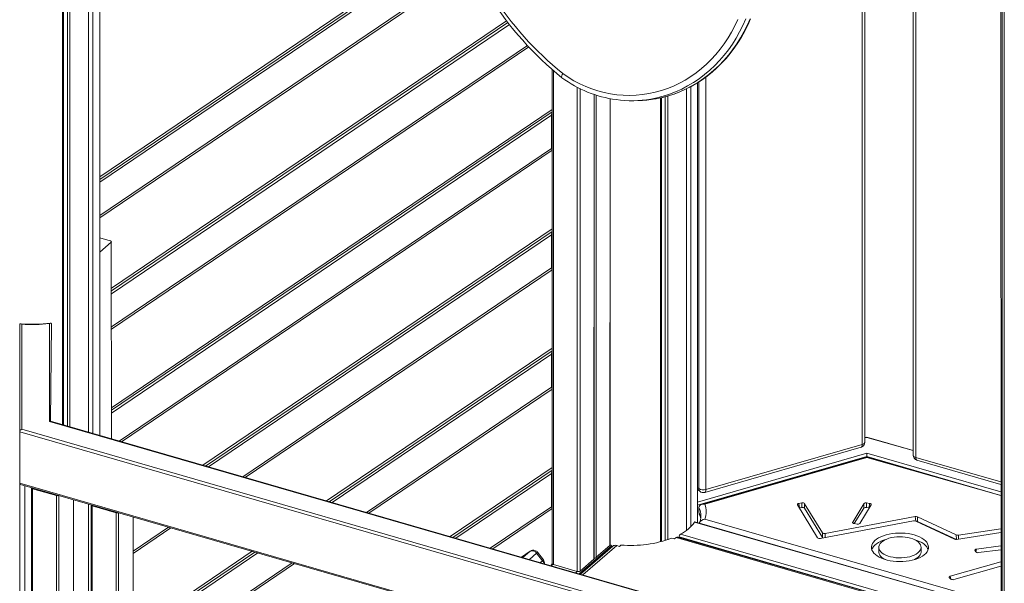
# Model space of a CAD drawing. Units: millimetres. Extents: x 15465 to 48983, y -4225 to 9084.
# Drawn here: x 31827 to 32755, y -1100 to -568 of the extents above; entities that cross this region are included whole.
import ezdxf

# ---------------------------------------------------------------- set-up
doc = ezdxf.new("R2010")
doc.units = ezdxf.units.MM

msp = doc.modelspace()

# ---------------------------------------------------------------- linework, layer by layer
at = {"color": 7, "linetype": 'Continuous', "lineweight": 15}
for p, q in [((32751.78, -162.19), (32752.27, -1113.78)), ((32753.03, -164.98), (32752.94, -1113.24)), ((32755.1, -168.14), (32755.1, -1116.23)), ((32623.68, -966.72), (32623.68, -370.85)), ((32669.2, -382.85), (32669.2, -978.83)), ((31867.49, -493.73), (31867.49, -950.22)), ((31868.65, -494.16), (31868.65, -950.56)), ((31872.17, -495.47), (31872.17, -951.57)), ((31874.42, -496.24), (31874.42, -952.22)), ((31892.15, -500.46), (31892.15, -957.34)), ((31892.15, -500.46), (31892.15, -957.34)), ((31896.15, -501.02), (31896.15, -958.5)), ((32225.64, -497.82), (31902.64, -716.49)), ((31902.64, -501.56), (31902.64, -960.37)), ((31902.64, -755.08), (32249.36, -520.35)), ((32286.15, -569.43), (31913.68, -821.6)), ((31913.68, -860.19), (32306.92, -593.96)), ((32329.16, -615.42), (32329.16, -1081.24)), ((32466.14, -627.65), (32466.14, -1042.67)), ((32368.68, -1076.48), (32368.68, -638.85)), ((32455.65, -633.48), (32455.65, -1049.8)), ((32455.65, -633.48), (32455.65, -1049.8)), ((32459.65, -631.44), (32459.65, -1046.34)), ((32383.68, -1063.49), (32383.68, -642.82)), ((32406.03, -644.71), (32410.08, -644.63)), ((32430.99, -642.09), (32430.99, -1060.67)), ((32432.15, -641.85), (32432.15, -1060.38)), ((32435.67, -640.94), (32435.67, -1059.38)), ((32437.92, -640.34), (32437.92, -1058.67)), ((32329.16, -652.9), (31913.68, -934.18)), ((32328.43, -689.76), (32328.43, -658.45)), ((31923.22, -966.31), (32329.16, -691.49)), ((32329.16, -765.48), (31999.85, -988.43)), ((31902.64, -773.94), (31912.68, -776.84)), ((31913.41, -778.21), (31902.64, -787.53)), ((31913.68, -963.55), (31913.41, -778.21)), ((32328.43, -802.34), (32328.43, -771.04)), ((32039.81, -999.97), (32329.16, -804.07)), ((31827.27, -956.86), (31827.27, -855.99)), ((31829.27, -855.45), (31829.27, -954.55)), ((31855.27, -947.04), (31855.27, -854.84)), ((31857.27, -855.26), (31856.38, -947.01)), ((32329.16, -878.06), (32116.43, -1022.08)), ((32328.43, -914.92), (32328.43, -883.62)), ((32156.39, -1033.62), (32329.16, -916.65)), ((31829.27, -954.55), (32592.57, -1174.9)), ((32592.57, -1159.88), (31855.27, -947.04)), ((32592.57, -1159.54), (31856.38, -947.01)), ((32592.57, -1177.78), (31827.27, -956.86)), ((31827.27, -1005.36), (31827.27, -956.86)), ((32625.48, -961.81), (32623.68, -962.33)), ((32669.2, -974.44), (32625.48, -961.81)), ((32625.48, -962.16), (32625.48, -961.81)), ((32472.84, -1014.03), (32620.07, -971.53)), ((32473.96, -1011.39), (32621.18, -968.89)), ((32625.48, -980.34), (32469.79, -1025.29)), ((32625.48, -981.22), (32472.9, -1025.26)), ((32625.48, -980.06), (32625.48, -977.17)), ((32625.48, -980.34), (32625.48, -980.06)), ((32751.78, -1016.8), (32625.48, -980.34)), ((32625.48, -981.22), (32625.48, -980.34)), ((32329.16, -990.65), (32233.01, -1055.74)), ((32672.82, -983.63), (32751.78, -1006.43)), ((32328.43, -1027.51), (32328.43, -996.2)), ((31827.27, -1005.36), (31827.27, -1639.98)), ((31827.27, -1005.36), (32592.57, -1226.28)), ((31828.16, -1006.54), (32592.57, -1227.21)), ((31838.37, -1009.71), (31838.37, -1654.9)), ((31839.37, -1010.58), (31861.88, -1017.08)), ((31839.37, -1010.58), (31839.37, -1655.77)), ((32466.14, -1011.24), (32468.18, -1013)), ((31877.88, -1593.72), (31877.88, -1020.89)), ((31892.15, -1025.01), (31892.15, -1537.81)), ((31892.15, -1025.01), (31892.15, -1537.81)), ((31894.55, -1025.93), (31894.55, -1561.85)), ((31895.55, -1026.8), (31918.07, -1033.3)), ((32272.97, -1067.27), (32329.16, -1029.24)), ((32467.21, -1032.68), (32467.21, -1028.35)), ((32560.26, -1025.68), (32579.12, -1056.74)), ((32564.46, -1023.99), (32561.59, -1024.43)), ((32564.46, -1028.32), (32562.08, -1028.68)), ((32564.46, -1028.32), (32564.46, -1023.99)), ((32583.65, -1052.15), (32566.95, -1024.66)), ((32566.95, -1028.99), (32566.95, -1024.66)), ((32583.65, -1056.48), (32566.95, -1028.99)), ((32622.81, -1024.67), (32612.27, -1042.19)), ((32622.81, -1029), (32613.61, -1043.44)), ((32618.98, -1043.2), (32629.51, -1025.68)), ((32622.81, -1029), (32622.81, -1024.67)), ((32628.17, -1024.43), (32625.3, -1024)), ((32625.3, -1028.33), (32625.3, -1024)), ((32627.7, -1028.69), (32625.3, -1028.33)), ((31934.07, -1496.28), (31934.07, -1037.11)), ((32469.26, -1036.4), (32469.27, -1036.35)), ((32671.14, -1036.84), (32586.26, -1052.79)), ((32709.88, -1054.17), (32673.21, -1037.05)), ((32673.21, -1041.38), (32673.21, -1037.05)), ((31934.07, -1071.55), (31969.73, -1047.41)), ((32731.78, -1119.35), (32463.44, -1041.89)), ((32581.73, -1057.38), (32669.53, -1040.88)), ((32613.61, -1043.44), (32616.49, -1043.87)), ((32671.6, -1041.09), (32708.07, -1058.12)), ((32710.03, -1058.34), (32673.21, -1041.38)), ((32751.78, -1048.23), (32711.84, -1054.4)), ((32444.34, -1057.93), (32441.91, -1057.23)), ((32445.84, -1056.63), (32444.34, -1057.93)), ((32699.18, -1128.76), (32447.43, -1056.09)), ((32448.71, -1056.46), (32448.71, -1055.88)), ((32583.65, -1056.48), (32583.65, -1052.15)), ((32710.03, -1058.34), (32751.78, -1051.89)), ((32386.12, -1064.76), (32355.66, -1091.14)), ((32370.41, -1075.25), (32383.41, -1063.99)), ((32384.91, -1065.81), (32384.91, -1064.43)), ((32392.48, -1064.88), (32389.88, -1064.13)), ((32393.88, -1063.66), (32392.48, -1064.88)), ((32636.85, -1065.81), (32636.85, -1070.14)), ((32676.69, -1070.14), (32676.69, -1065.81)), ((32751.78, -1064.44), (32728.88, -1067.43)), ((32046.35, -1069.53), (31934.07, -1145.54)), ((32308.51, -1069.37), (32300.06, -1075.09)), ((32314.43, -1071.4), (32319.84, -1078.57)), ((32320.72, -1077.67), (32315.31, -1070.5)), ((32727.46, -1068.65), (32728.21, -1070.1)), ((32730.65, -1070.82), (32751.78, -1068.05)), ((31934.07, -1184.13), (32086.32, -1081.06)), ((32329.16, -1081.24), (32327.92, -1083.14)), ((32330.16, -1082.11), (32352.68, -1088.61)), ((32355.41, -1088.24), (32368.41, -1076.98)), ((32751.78, -1079.61), (32704.13, -1093.13)), ((32707.58, -1096.17), (32751.78, -1083.63)), ((32703.37, -1094.49), (32704.85, -1095.79))]:
    msp.add_line(p, q, dxfattribs=at)
at = {"color": 8, "linetype": 'Continuous', "lineweight": 15}
for p, q in [((32621.18, -968.89), (32621.18, -370.13)), ((32671.7, -383.56), (32671.7, -980.99)), ((32225.64, -497.82), (31902.64, -716.49)), ((31902.64, -718.95), (32227.27, -499.17)), ((32228.96, -500.63), (31902.64, -721.55)), ((31902.64, -752.85), (32248.08, -518.98)), ((32286.15, -569.43), (31913.68, -821.6)), ((31913.68, -824.07), (32287.4, -571.05)), ((32288.71, -572.76), (31913.68, -826.66)), ((31913.68, -857.96), (32305.65, -592.6)), ((32330.16, -616.3), (32330.16, -1082.11)), ((32467.13, -1010.47), (32467.13, -627.01)), ((32473.96, -622.31), (32473.96, -1011.39)), ((32352.68, -631.97), (32352.68, -1088.61)), ((32355.41, -633.37), (32355.41, -1088.24)), ((32368.68, -638.85), (32368.41, -1076.98)), ((32370.41, -639.45), (32370.41, -1075.25)), ((32383.41, -1063.99), (32383.68, -642.82)), ((32329.16, -652.9), (31913.68, -934.18)), ((31913.68, -936.65), (32329.16, -655.36)), ((32328.43, -658.45), (31913.68, -939.25)), ((31920.92, -965.65), (32328.43, -689.76)), ((32329.16, -765.48), (31999.85, -988.43)), ((32002.4, -989.17), (32329.16, -767.94)), ((31913.41, -778.21), (31913.68, -963.55)), ((32328.43, -771.04), (32005.09, -989.94)), ((32037.5, -999.3), (32328.43, -802.34)), ((32329.16, -878.06), (32116.43, -1022.08)), ((32118.98, -1022.82), (32329.16, -880.53)), ((32328.43, -883.62), (32121.67, -1023.6)), ((32154.09, -1032.95), (32328.43, -914.92)), ((32625.48, -962.16), (32623.68, -962.33)), ((32669.2, -974.44), (32625.48, -962.16)), ((32466.14, -1023.17), (32625.48, -977.17)), ((32625.48, -980.06), (32466.14, -1026.06)), ((32625.48, -977.17), (32751.78, -1013.64)), ((32751.78, -1016.8), (32625.48, -980.06)), ((32751.78, -1016.8), (32625.48, -981.22)), ((32671.7, -980.99), (32751.78, -1004.11)), ((32329.16, -990.65), (32233.01, -1055.74)), ((32235.57, -1056.48), (32329.16, -993.11)), ((32328.43, -996.2), (32238.26, -1057.25)), ((31832.27, -1642.48), (31832.27, -1007.73)), ((32467.13, -1010.47), (32466.14, -1009.62)), ((31861.88, -1017.08), (31861.88, -1624.34)), ((31864.23, -1016.95), (31864.62, -1619.12)), ((31877.88, -1020.89), (31877.88, -1593.72)), ((31895.55, -1026.8), (31895.55, -1559.97)), ((32270.67, -1066.61), (32328.43, -1027.51)), ((32562.08, -1028.68), (32561.59, -1024.43)), ((32627.7, -1028.69), (32628.17, -1024.43)), ((31918.07, -1033.3), (31918.07, -1520.65)), ((31920.42, -1033.17), (31920.8, -1516.32)), ((31934.07, -1037.11), (31934.07, -1038.02)), ((31934.07, -1037.11), (31934.07, -1496.28)), ((32671.6, -1041.09), (32671.14, -1036.84)), ((31934.07, -1069.32), (31967.43, -1046.74)), ((32731.78, -1119.35), (32463.1, -1042.14)), ((32472.9, -1039.19), (32741.18, -1116.64)), ((32612.27, -1042.77), (32612.27, -1042.19)), ((32697.44, -1129.26), (32445.84, -1056.63)), ((32699.18, -1128.76), (32448.71, -1055.88)), ((32450.1, -1053.4), (32705.18, -1127.03)), ((32586.26, -1056.53), (32586.26, -1052.79)), ((32710.03, -1058.34), (32709.88, -1054.17)), ((32711.84, -1058.06), (32711.84, -1054.4)), ((32384.91, -1064.43), (32354.46, -1090.8)), ((32389.88, -1064.13), (32357.93, -1091.8)), ((32046.35, -1069.53), (31934.07, -1145.54)), ((31934.07, -1148.01), (32048.91, -1070.26)), ((32051.6, -1071.04), (31934.07, -1150.61)), ((32308.31, -1069.53), (32300.06, -1075.09)), ((32301.43, -1075.49), (32308.31, -1069.53)), ((32314.43, -1071.4), (32307.64, -1077.28)), ((32308.51, -1069.37), (32308.31, -1069.53)), ((32728.21, -1070.1), (32728.88, -1067.43)), ((31934.07, -1181.91), (32084.01, -1080.4)), ((32317.91, -1080.25), (32319.84, -1078.57)), ((32330.16, -1082.11), (32327.92, -1083.14)), ((32351.23, -1089.86), (32352.68, -1088.61)), ((32704.85, -1095.79), (32704.13, -1093.13))]:
    msp.add_line(p, q, dxfattribs=at)
at = {"color": 7, "linetype": 'Continuous', "lineweight": 15, "flags": 128}
for points in [[(32339.05, -619.13), (32344.23, -622.66), (32349.56, -625.88), (32355.03, -628.79), (32360.64, -631.37), (32366.35, -633.61), (32372.17, -635.52), (32378.06, -637.07), (32384.01, -638.28), (32390.02, -639.14), (32396.05, -639.64), (32402.1, -639.78), (32408.14, -639.57), (32414.16, -639), (32420.15, -638.08), (32426.09, -636.8), (32431.95, -635.17), (32437.73, -633.2), (32443.4, -630.89), (32448.96, -628.25), (32454.38, -625.28), (32459.66, -621.99), (32464.77, -618.4), (32469.7, -614.51), (32474.44, -610.33), (32478.98, -605.88), (32483.3, -601.17), (32487.39, -596.2), (32491.24, -591), (32494.83, -585.58), (32498.17, -579.95), (32501.24, -574.13), (32504.02, -568.14)], [(32426.35, -643.03), (32426.9, -642.94), (32432.62, -641.75), (32438.28, -640.25), (32443.86, -638.44), (32449.36, -636.34), (32454.76, -633.93), (32460.05, -631.24), (32465.21, -628.26), (32470.23, -625), (32475.11, -621.48), (32479.82, -617.69), (32484.36, -613.65), (32488.72, -609.37), (32492.89, -604.85), (32496.86, -600.11), (32500.61, -595.16), (32504.14, -590.02), (32507.44, -584.68), (32510.5, -579.17), (32513.32, -573.5), (32515.88, -567.68)], [(32339.05, -619.13), (32339.02, -619.18), (32338.56, -620.03), (32338.07, -621.31), (32337.94, -622.33), (32338.19, -622.99), (32338.29, -623.06)], [(31912.68, -776.84), (31913, -776.95), (31913.26, -777.1), (31913.47, -777.26), (31913.61, -777.45), (31913.67, -777.64), (31913.66, -777.84), (31913.57, -778.03), (31913.41, -778.21)], [(31827.27, -855.99), (31827.33, -855.6), (31827.5, -855.33), (31827.86, -855.12), (31828.54, -855.14), (31829.26, -855.44), (31829.27, -855.45)], [(31857.27, -855.26), (31857.21, -854.89), (31857.06, -854.63), (31856.72, -854.43), (31856.04, -854.48), (31855.28, -854.84), (31855.27, -854.84)], [(31838.37, -1009.71), (31838.38, -1009.58), (31838.37, -1009.78), (31838.43, -1009.97), (31838.57, -1010.16), (31838.78, -1010.32), (31839.05, -1010.47), (31839.37, -1010.58)], [(31894.55, -1025.93), (31894.57, -1025.8), (31894.56, -1026), (31894.62, -1026.19), (31894.76, -1026.38), (31894.97, -1026.54), (31895.24, -1026.69), (31895.55, -1026.8)], [(32472.9, -1025.26), (32472.89, -1025.26), (32472.59, -1025.2), (32470.62, -1025.12), (32469.12, -1025.53), (32468.09, -1026.23), (32467.45, -1027.17), (32467.21, -1028.35)], [(32561.59, -1024.43), (32561.23, -1024.5), (32560.9, -1024.61), (32560.62, -1024.75), (32560.41, -1024.91), (32560.26, -1025.1), (32560.18, -1025.29), (32560.18, -1025.48), (32560.26, -1025.68)], [(32629.51, -1025.68), (32629.59, -1025.48), (32629.59, -1025.29), (32629.51, -1025.1), (32629.36, -1024.91), (32629.14, -1024.75), (32628.86, -1024.61), (32628.53, -1024.5), (32628.17, -1024.43)], [(32467.66, -1034.46), (32467.45, -1033.95), (32467.21, -1032.68)], [(32463.1, -1042.14), (32463.31, -1041.91), (32463.44, -1041.89)], [(32612.27, -1042.19), (32612.2, -1042.38), (32612.2, -1042.58), (32612.28, -1042.77), (32612.43, -1042.95), (32612.65, -1043.12), (32612.92, -1043.25), (32613.25, -1043.36), (32613.61, -1043.44)], [(32670.23, -1054.15), (32667.49, -1053.46), (32664.6, -1052.93), (32661.61, -1052.56), (32658.56, -1052.38), (32655.49, -1052.36), (32652.43, -1052.52), (32649.43, -1052.86), (32646.53, -1053.36), (32643.76, -1054.02), (32641.16, -1054.84), (32638.76, -1055.8), (32636.59, -1056.89), (32634.69, -1058.1), (32633.08, -1059.41), (32631.78, -1060.8), (32630.8, -1062.26), (32630.16, -1063.76), (32629.87, -1065.29), (32629.93, -1066.83), (32630.34, -1068.35), (32631.09, -1069.84), (32632.18, -1071.28), (32633.59, -1072.65), (32635.3, -1073.92), (32637.29, -1075.1), (32639.53, -1076.15), (32642, -1077.06), (32644.66, -1077.83), (32647.48, -1078.44), (32650.42, -1078.89), (32653.45, -1079.16), (32656.52, -1079.27), (32659.59, -1079.19), (32662.62, -1078.95), (32665.58, -1078.53), (32668.42, -1077.94), (32671.11, -1077.2), (32673.61, -1076.31), (32675.9, -1075.28), (32677.93, -1074.13), (32679.69, -1072.87), (32681.15, -1071.51), (32682.3, -1070.09), (32683.1, -1068.6), (32683.57, -1067.09), (32683.69, -1065.55), (32683.45, -1064.02), (32682.87, -1062.51), (32681.95, -1061.04), (32680.7, -1059.64), (32679.14, -1058.31), (32677.28, -1057.09), (32675.16, -1055.98), (32672.8, -1054.99), (32670.23, -1054.15)], [(32666.73, -1057.18), (32664.34, -1056.59), (32661.82, -1056.17), (32659.21, -1055.92), (32656.55, -1055.85), (32653.9, -1055.95), (32651.29, -1056.23), (32648.79, -1056.68), (32646.43, -1057.29), (32644.25, -1058.06), (32642.3, -1058.96), (32640.6, -1059.99), (32639.2, -1061.12), (32638.1, -1062.33), (32637.34, -1063.61), (32636.93, -1064.92), (32636.87, -1066.25), (32637.17, -1067.57), (32637.81, -1068.86), (32638.79, -1070.1), (32640.1, -1071.26), (32641.7, -1072.32), (32643.57, -1073.27), (32645.68, -1074.08), (32647.99, -1074.75), (32650.45, -1075.25), (32653.02, -1075.59), (32655.66, -1075.75), (32658.32, -1075.74), (32660.96, -1075.54), (32663.52, -1075.18), (32665.95, -1074.65), (32668.23, -1073.96), (32670.3, -1073.12), (32672.13, -1072.15), (32673.68, -1071.07), (32674.93, -1069.9), (32675.86, -1068.65), (32676.45, -1067.35), (32676.69, -1066.03), (32676.57, -1064.7), (32676.1, -1063.39), (32675.28, -1062.12), (32674.13, -1060.92), (32672.68, -1059.81), (32670.94, -1058.8), (32668.94, -1057.92), (32666.73, -1057.18)], [(32643.22, -1058.51), (32641.16, -1059.17), (32638.76, -1060.13), (32636.59, -1061.22), (32634.69, -1062.43), (32633.08, -1063.74), (32631.78, -1065.13), (32630.8, -1066.59), (32630.2, -1067.97)], [(32683.34, -1067.97), (32682.87, -1066.84), (32681.95, -1065.37), (32680.7, -1063.97), (32679.14, -1062.64), (32677.28, -1061.42), (32675.16, -1060.31), (32672.8, -1059.32), (32670.23, -1058.48)], [(32636.85, -1070.14), (32636.87, -1070.58), (32637.17, -1071.9), (32637.81, -1073.19), (32638.79, -1074.43), (32640.1, -1075.59), (32641.7, -1076.65), (32643.22, -1077.44)], [(32670.32, -1077.44), (32672.13, -1076.48), (32673.68, -1075.4), (32674.93, -1074.23), (32675.86, -1072.98), (32676.45, -1071.68), (32676.69, -1070.36), (32676.69, -1070.14)], [(32728.88, -1067.43), (32728.52, -1067.5), (32728.18, -1067.6), (32727.9, -1067.73), (32727.66, -1067.89), (32727.5, -1068.07), (32727.41, -1068.26), (32727.39, -1068.46), (32727.46, -1068.65)], [(32329.16, -1081.24), (32329.16, -1081.31), (32329.23, -1081.5), (32329.37, -1081.69), (32329.57, -1081.85), (32329.84, -1082), (32330.16, -1082.11)], [(32704.13, -1093.13), (32703.81, -1093.24), (32703.54, -1093.38), (32703.33, -1093.55), (32703.19, -1093.73), (32703.12, -1093.92), (32703.13, -1094.12), (32703.22, -1094.31), (32703.37, -1094.49)]]:
    msp.add_lwpolyline(points, dxfattribs=at)
at = {"color": 8, "linetype": 'Continuous', "lineweight": 15, "flags": 128}
for points in [[(32511.42, -567.61), (32508.7, -573.81), (32505.7, -579.83), (32502.42, -585.67), (32498.87, -591.31), (32495.06, -596.74), (32491.01, -601.94), (32486.72, -606.89), (32482.21, -611.59), (32477.49, -616.02), (32472.56, -620.16), (32467.45, -624.02), (32462.16, -627.57), (32456.72, -630.8), (32451.13, -633.72), (32445.41, -636.31), (32439.58, -638.56), (32433.65, -640.47), (32427.64, -642.03), (32421.93, -643.18)], [(32426.35, -643.03), (32431.69, -641.94), (32437.7, -640.38), (32443.63, -638.47), (32449.46, -636.22), (32455.17, -633.63), (32460.76, -630.72), (32466.21, -627.48), (32471.49, -623.93), (32476.6, -620.08), (32481.53, -615.93), (32486.26, -611.5), (32490.77, -606.81), (32495.06, -601.85), (32499.11, -596.66), (32502.91, -591.23), (32506.46, -585.59), (32509.74, -579.75), (32512.75, -573.72), (32515.47, -567.53)], [(32620.07, -971.53), (32620.07, -971.53), (32620.45, -971.32), (32620.76, -970.93), (32620.99, -970.38), (32621.13, -969.69), (32621.18, -968.89)], [(32623.68, -966.72), (32623.67, -966.89), (32623.51, -967.37), (32623.17, -967.83), (32622.65, -968.25), (32621.98, -968.6), (32621.18, -968.89)], [(32671.7, -980.99), (32670.91, -980.71), (32670.24, -980.35), (32669.72, -979.93), (32669.37, -979.48), (32669.22, -978.99), (32669.2, -978.83)], [(32672.82, -983.63), (32672.82, -983.63), (32672.44, -983.42), (32672.13, -983.03), (32671.89, -982.49), (32671.75, -981.8), (32671.7, -980.99)], [(32472.84, -1014.03), (32472.85, -1014.03), (32473.23, -1013.82), (32473.54, -1013.43), (32473.77, -1012.88), (32473.91, -1012.19), (32473.96, -1011.39)]]:
    msp.add_lwpolyline(points, dxfattribs=at)
at = {"color": 7, "linetype": 'Continuous', "lineweight": 15}
for centre, radius, start, end in [((32535.13, -379.15), 313.43, 212.37467, 231.09533), ((32533.12, -379.01), 308.74, 212.36536, 231.05474), ((32404.4, -533.22), 111.54, 233.6482, 262.20129), ((32403.82, -538.21), 106.52, 262.14858, 279.78837), ((32407.81, -538.05), 106.6, 271.22247, 280.01832), ((31839.27, -729.29), 126.28, 265.01, 277.74096), ((31839.26, -726.3), 129.54, 265.57877, 277.10129), ((32618.68, -966.72), 5, 286.10211, 360), ((32674.2, -978.83), 5, 180, 253.89789), ((32471.51, -1003.68), 8.08, 237.13636, 287.60216), ((31862.88, -1013.69), 3.53, 253.66049, 292.54541), ((32471.46, -1009.22), 5, 229.10661, 286.10211), ((32455.8, -1032.23), 18.47, 337.84176, 22.15824), ((32565.1, -1026.58), 2.67, 46.12164, 103.96835), ((32565.1, -1030.91), 2.67, 46.12164, 103.96835), ((32624.66, -1026.58), 2.66, 76.06474, 134.03682), ((32624.66, -1030.91), 2.66, 76.06474, 134.03682), ((31919.06, -1029.91), 3.53, 253.66049, 292.54541), ((32454.98, -1041.03), 14.28, 9.23011, 27.37128), ((32456.08, -1036.7), 13.18, 331.52567, 1.30604), ((32671.83, -1040.36), 3.58, 67.45711, 101.21463), ((32433.23, -1020.78), 36.72, 297.34923, 324.43756), ((32474.26, -1046.58), 7.51, 100.41571, 151.39058), ((32617.13, -1041.29), 2.66, 256.06474, 314.03682), ((32670.23, -1044.4), 3.58, 67.45711, 101.21463), ((32671.8, -1044.58), 3.49, 66.26785, 93.23314), ((32403.21, -950.83), 113.22, 265.27383, 289.98765), ((32447.14, -1057.83), 1.77, 80.42851, 137.29209), ((32451.72, -1055.93), 3.01, 122.53968, 178.96504), ((32581, -1054.75), 2.73, 226.57896, 285.71118), ((32585.52, -1050.16), 2.73, 226.57896, 285.71118), ((32584.69, -1055.74), 1.28, 215.32993, 247.36192), ((32711.25, -1050.89), 3.55, 247.37628, 279.52495), ((32383.01, -1063.46), 0.665, 306.57837, 357.04806), ((32383.13, -1065.49), 2.07, 30.95867, 74.76919), ((32388.57, -1067.86), 3.95, 70.75596, 128.33683), ((32709.44, -1054.84), 3.55, 247.37628, 279.52495), ((32310.33, -1073.87), 4.79, 30.99138, 114.96676), ((32311.32, -1073.51), 5, 73.89789, 124.09854), ((32311.32, -1073.51), 5, 37.059, 73.89789), ((32368.03, -1073.75), 2.81, 283.22682, 327.62356), ((32730.06, -1068.33), 2.55, 223.82777, 283.52863), ((32316.73, -1080.68), 5, 352.48551, 37.059), ((32368.01, -1076.45), 0.665, 306.57837, 357.04806), ((32353.65, -1085.53), 3.23, 252.39784, 302.86364), ((32706.62, -1093.1), 3.22, 236.83274, 287.45681)]:
    msp.add_arc(centre, radius, start, end, dxfattribs=at)
at = {"color": 8, "linetype": 'Continuous', "lineweight": 15}
for centre, radius, start, end in [((32470.38, -1010.6), 3.25, 177.7511, 227.59821), ((32451.24, -1036.72), 18.03, 1.1757, 27.66516), ((32450.9, -1041.01), 18.32, 7.13667, 27.06731), ((32312.91, -1069.06), 2.79, 302.90049, 328.97679), ((32318.33, -1076.23), 2.79, 302.90049, 328.97679), ((32315.96, -1083.16), 6.01, 17.6588, 49.73418)]:
    msp.add_arc(centre, radius, start, end, dxfattribs=at)
at = {"color": 7, "linetype": 'Continuous', "lineweight": 15}
for centre, major_axis, ratio, start_param, end_param in [((32329.43, -657.59), (0.39, 2.55), 0.36047, 0.671435, 1.970968), ((32329.43, -688.89), (0.39, 2.55), 0.36047, 1.970968, 3.2705), ((32329.43, -770.17), (0.39, 2.55), 0.36047, 0.671435, 1.970968), ((32329.43, -801.47), (0.39, 2.55), 0.36047, 1.970968, 3.2705), ((32329.43, -882.75), (0.39, 2.55), 0.36047, 0.671435, 1.970968), ((32329.43, -914.06), (0.39, 2.55), 0.36047, 1.970968, 3.2705), ((31829.27, -956.28), (1.76, 1.33), 0.711531, 1.079399, 2.650196), ((31855.27, -948.78), (1.76, 1.33), 0.711531, 0.491397, 1.079399), ((32329.43, -995.34), (0.39, 2.55), 0.36047, 0.671435, 1.970968), ((31829.27, -1004.78), (1.76, 1.33), 0.711531, 2.650196, 3.63299), ((32329.43, -1026.64), (0.39, 2.55), 0.36047, 1.970968, 3.2705)]:
    msp.add_ellipse(centre, major_axis=major_axis, ratio=ratio, start_param=start_param, end_param=end_param, dxfattribs=at)

doc.saveas('drawing.dxf')
